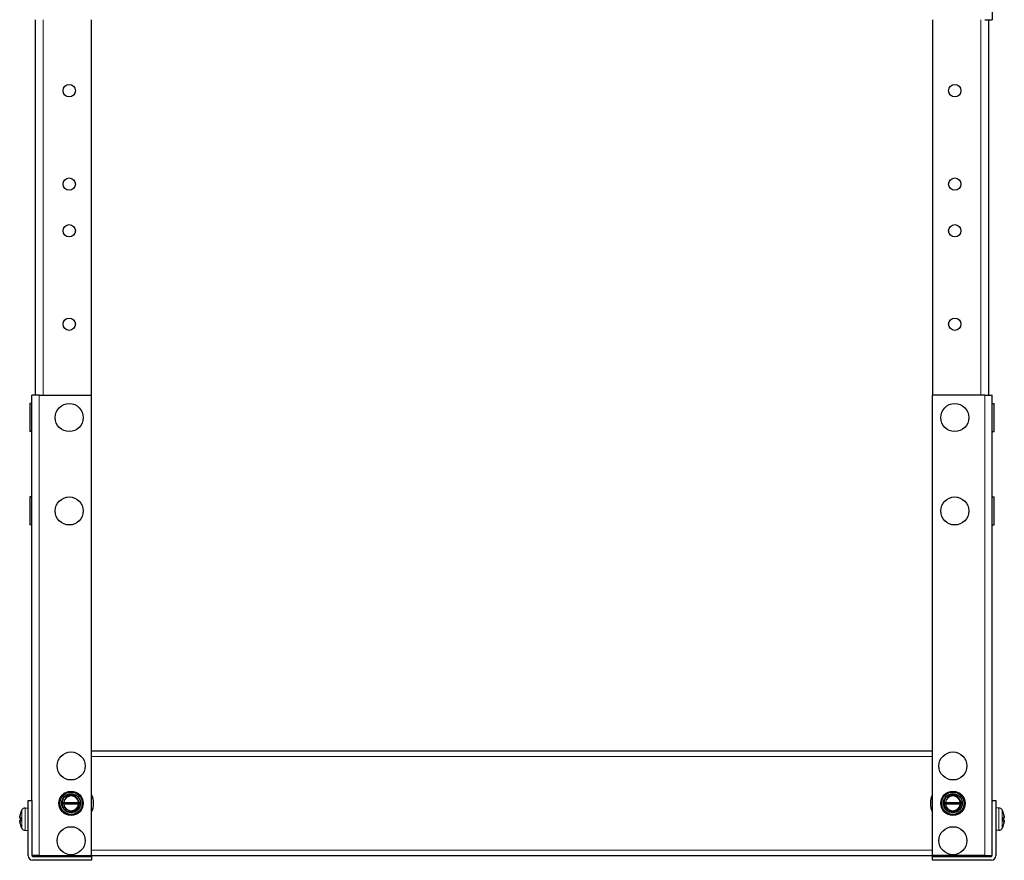
# Model space of a CAD drawing. Units: millimetres. Extents: x -5 to 1467, y 0 to 1191.
# Drawn here: x -5 to 523, y 0 to 450 of the extents above; entities that cross this region are included whole.
import ezdxf

# ---------------------------------------------------------------- set-up
doc = ezdxf.new("R2010")
doc.units = ezdxf.units.MM
doc.layers.add('Visible (ISO)', color=7, linetype='Continuous', lineweight=25)
doc.layers.add('Visible Narrow (ISO)', color=7, linetype='Continuous', lineweight=15)

msp = doc.modelspace()

# ---------------------------------------------------------------- linework, layer by layer
at = {"layer": 'Visible (ISO)'}
for p, q in [((516, 667), (516, 450)), ((4, 249), (4, 450)), ((34, 249), (34, 450)), ((484, 450), (484, 249)), ((512, 450), (516, 450)), ((514, 450), (514, 249)), ((6, 249), (2, 249)), ((2, 32), (2, 249)), ((6, 249), (34, 249)), ((34, 2.5), (34, 249)), ((484, 2.5), (484, 249)), ((512, 249), (484, 249)), ((512, 249), (516, 249)), ((516, 32), (516, 249)), ((1, 244.5), (1, 229.5)), ((2, 244.5), (1, 244.5)), ((516, 244.5), (517, 244.5)), ((517, 229.5), (517, 244.5)), ((2, 229.5), (1, 229.5)), ((516, 229.5), (517, 229.5)), ((1, 194.5), (1, 179.5)), ((2, 194.5), (1, 194.5)), ((516, 194.5), (517, 194.5)), ((517, 179.5), (517, 194.5)), ((2, 179.5), (1, 179.5)), ((516, 179.5), (517, 179.5)), ((484, 58.5), (34, 58.5)), ((0, 2.5), (0, 32)), ((0, 32), (2, 32)), ((2, 32), (2, 2.5)), ((516, 32), (518, 32)), ((516, 2.5), (516, 32)), ((518, 32), (518, 2.5)), ((-1.63, 27.94), (0, 28)), ((19.03, 31), (26.97, 31)), ((26.97, 30), (19.03, 30)), ((27.24, 31), (27.97, 31)), ((27.97, 30), (27.28, 30)), ((491.03, 31), (498.97, 31)), ((498.97, 30), (491.03, 30)), ((499.24, 31), (499.97, 31)), ((499.97, 30), (499.28, 30)), ((519.63, 27.94), (518, 28)), ((-4.48, 22.51), (-4.01, 22.47)), ((-4.48, 21.49), (-4.01, 21.53)), ((-4.01, 25.3), (-4.01, 25.24)), ((-4.01, 22.94), (-4.01, 21.06)), ((522.01, 25.24), (522.01, 25.3)), ((522.01, 21.06), (522.01, 22.94)), ((522.48, 22.51), (522.01, 22.47)), ((522.48, 21.49), (522.01, 21.53)), ((-4.01, 18.76), (-4.01, 18.7)), ((-1.63, 16.06), (0, 16)), ((519.63, 16.06), (518, 16)), ((522.01, 18.7), (522.01, 18.76)), ((6, 2.5), (2, 2.5)), ((2.5, 2), (34, 2)), ((34, 0), (2.5, 0)), ((6, 2.5), (34, 2.5)), ((16.75, 2.19), (16.75, 2.31)), ((34, 2.5), (484, 2.5)), ((34, 2), (34, 0)), ((512, 2.5), (484, 2.5)), ((484, 2), (515.5, 2)), ((484, 0), (484, 2)), ((515.5, 0), (484, 0)), ((501.25, 2.19), (501.25, 2.31)), ((512, 2.5), (516, 2.5)), ((6.94, 0), (6.94, -0.01)), ((7.53, -0.01), (6.94, -0.01)), ((8.89, -0.01), (7.53, -0.01)), ((10.25, -0.01), (8.89, -0.01)), ((10.84, -0.01), (10.25, -0.01)), ((10.84, 0), (10.84, -0.01)), ((11.41, 0), (11.41, -0.01)), ((11.61, -0.01), (11.41, -0.01)), ((11.61, 0), (11.61, -0.01)), ((13.8, -0.01), (11.61, -0.01)), ((15.5, -0.01), (13.8, -0.01)), ((15.5, 0), (15.5, -0.01)), ((15.61, -0.01), (15.5, -0.01)), ((15.61, 0), (15.61, -0.01)), ((15.66, -0.01), (15.61, -0.01)), ((15.66, 0), (15.66, -0.01)), ((15.72, -0.01), (15.66, -0.01)), ((15.72, 0), (15.72, -0.01)), ((502.44, 0), (502.44, -0.01)), ((503.03, -0.01), (502.44, -0.01)), ((504.39, -0.01), (503.03, -0.01)), ((505.75, -0.01), (504.39, -0.01)), ((506.34, -0.01), (505.75, -0.01)), ((506.34, 0), (506.34, -0.01)), ((506.91, 0), (506.91, -0.01)), ((507.11, -0.01), (506.91, -0.01)), ((507.11, 0), (507.11, -0.01)), ((509.3, -0.01), (507.11, -0.01)), ((511, -0.01), (509.3, -0.01)), ((511, 0), (511, -0.01)), ((511.11, -0.01), (511, -0.01)), ((511.11, 0), (511.11, -0.01)), ((511.16, -0.01), (511.11, -0.01)), ((511.16, 0), (511.16, -0.01)), ((511.22, -0.01), (511.16, -0.01)), ((511.22, 0), (511.22, -0.01))]:
    msp.add_line(p, q, dxfattribs=at)
for centre, radius in [((22, 412), 3.3), ((496, 412), 3.3), ((22, 362), 3.3), ((496, 362), 3.3), ((22, 337), 3.3), ((496, 337), 3.3), ((22, 287), 3.3), ((496, 287), 3.3), ((22, 237), 7.5), ((496, 237), 7.5), ((22, 187), 7.5), ((496, 187), 7.5), ((23, 50.5), 7.5), ((495, 50.5), 7.5), ((23, 30.5), 6.5), ((495, 30.5), 6.5), ((23, 30.5), 6), ((23, 30.5), 5.05), ((495, 30.5), 6), ((495, 30.5), 5.05), ((23, 10.5), 7.5), ((495, 10.5), 7.5)]:
    msp.add_circle(centre, radius, dxfattribs=at)
for centre, radius, start, end in [((23, 30.5), 4, 7.1808, 172.8192), ((23, 30.5), 5, 45, 90), ((23, 30.5), 12, 336.4435, 23.5565), ((495, 30.5), 12, 156.4435, 203.5565), ((495, 30.5), 4, 7.1808, 172.8192), ((495, 30.5), 5, 45, 90), ((5.4, 22), 10, 150.4596, 159.863), ((-1.56, 25.94), 2, 92, 150.4596), ((23, 30.5), 4, 187.1808, 352.8192), ((495, 30.5), 4, 187.1808, 352.8192), ((519.56, 25.94), 2, 29.5404, 88), ((512.6, 22), 10, 20.137, 29.5404), ((-3.61, 25.3), 0.4, 159.863, 180), ((521.61, 25.3), 0.4, 0, 20.137), ((-3.61, 18.7), 0.4, 180, 200.137), ((5.4, 22), 10, 200.137, 209.5404), ((-1.56, 18.06), 2, 209.5404, 268), ((519.56, 18.06), 2, 272, 330.4596), ((512.6, 22), 10, 330.4596, 339.863), ((521.61, 18.7), 0.4, 339.863, 0), ((2.5, 2.5), 2.5, 180, 270), ((2.5, 2.5), 0.5, 180, 270), ((515.5, 2.5), 2.5, 270, 0), ((515.5, 2.5), 0.5, 270, 0)]:
    msp.add_arc(centre, radius, start, end, dxfattribs=at)
for centre, major_axis, ratio, start_param, end_param in [((5.17, 20.96), (-9.67, 2.17), 0.609968, 6.138646, 6.288736), ((5.17, 22.82), (-9.53, -2.71), 0.773166, 5.785845, 5.935935), ((-4.62, 23.32), (-2.24, 0.31), 0.093023, 1.635027, 1.660574), ((5.17, 21.18), (-9.53, 2.71), 0.773166, 0.34725, 0.49734), ((5.33, 22.22), (9.51, 2.99), 0.956752, 2.497089, 2.681032), ((5.33, 21.23), (-9.93, 0.9), 0.277542, 5.955825, 6.139768), ((5.33, 22.77), (-9.93, -0.9), 0.277542, 0.143418, 0.32736), ((512.67, 22.22), (9.51, -2.99), 0.956752, 0.460561, 0.644504), ((512.67, 21.23), (9.93, 0.9), 0.277542, 0.143418, 0.32736), ((512.67, 22.77), (9.93, -0.9), 0.277542, 5.955825, 6.139768), ((512.83, 22.82), (9.53, -2.71), 0.773166, 0.34725, 0.49734), ((512.83, 20.96), (9.67, 2.17), 0.609968, 6.277635, 6.427725), ((512.83, 21.18), (9.53, 2.71), 0.773166, 5.785845, 5.935935), ((522.62, 23.32), (-2.24, -0.31), 0.093023, 1.481018, 1.506565), ((-4.62, 20.68), (2.24, 0.31), 0.093023, 1.481018, 1.506565), ((5.17, 23.04), (-9.67, -2.17), 0.609968, 6.277635, 6.427725), ((5.33, 21.78), (-9.51, 2.99), 0.956752, 0.460561, 0.644504), ((512.67, 21.78), (-9.51, -2.99), 0.956752, 2.497089, 2.681032), ((512.83, 23.04), (9.67, -2.17), 0.609968, 6.138646, 6.288736), ((522.62, 20.68), (2.24, -0.31), 0.093023, 1.635027, 1.660574)]:
    msp.add_ellipse(centre, major_axis=major_axis, ratio=ratio, start_param=start_param, end_param=end_param, dxfattribs=at)
for points, knots in [([(27.97, 30), (27.83, 28.51), (26.97, 27.11), (25.71, 26.3), (24.45, 25.49), (22.82, 25.28), (21.4, 25.76), (19.98, 26.24), (18.81, 27.39), (18.3, 28.79), (17.79, 30.2), (17.95, 31.83), (18.73, 33.1), (19.51, 34.38), (20.89, 35.27), (22.37, 35.46), (22.58, 35.49), (22.79, 35.5), (23, 35.5)], [14.237334, 14.237334, 14.237334, 14.237334, 15.134448, 15.134448, 15.134448, 16.033871, 16.033871, 16.033871, 16.930216, 16.930216, 16.930216, 17.826517, 17.826517, 17.826517, 18.722774, 18.722774, 18.722774, 18.849556, 18.849556, 18.849556, 18.849556]), ([(23, 35.5), (22.35, 35.48), (21.72, 35.34), (20.54, 34.81), (20.01, 34.44), (19.14, 33.52), (18.79, 32.98), (18.39, 31.95), (18.28, 31.48), (18.25, 31)], [0, 0, 0, 0, 0.1942941, 0.1942941, 0.3863364, 0.3863364, 0.5761265, 0.5761265, 0.720088, 0.720088, 0.720088, 0.720088]), ([(26.33, 33.04), (25.97, 33.48), (25.52, 33.84), (24.54, 34.36), (24.03, 34.51), (23, 34.62), (22.5, 34.58), (21.65, 34.37), (21.25, 34.22), (20.58, 33.82), (20.43, 33.71), (20.36, 33.68), (20.36, 33.68), (20.35, 33.68), (20.35, 33.68), (20.35, 33.68), (20.35, 33.68), (20.34, 33.68), (20.34, 33.68), (20.34, 33.68), (20.34, 33.68), (20.34, 33.69), (20.34, 33.69), (20.35, 33.7), (20.35, 33.7), (20.37, 33.74), (20.41, 33.78), (20.46, 33.83)], [0, 0, 0, 0, 0.170985, 0.170985, 0.3313399, 0.3313399, 0.4819368, 0.4819368, 0.5924911, 0.5924911, 0.6428749, 0.6428749, 0.6486892, 0.6486892, 0.650972, 0.650972, 0.652447, 0.652447, 0.6537645, 0.6537645, 0.6553814, 0.6553814, 0.6582676, 0.6582676, 0.6654802, 0.6654802, 0.6984518, 0.6984518, 0.6984518, 0.6984518]), ([(20.46, 33.83), (20.85, 34.22), (21.32, 34.54), (22.38, 34.98), (22.97, 35.09), (24.08, 35.09), (24.61, 35), (25.62, 34.65), (26.11, 34.38), (26.54, 34.04)], [0, 0, 0, 0, 0.1691324, 0.1691324, 0.3465324, 0.3465324, 0.5056803, 0.5056803, 0.6708882, 0.6708882, 0.6708882, 0.6708882]), ([(27.24, 31), (27.2, 31.26), (27.13, 31.52), (26.88, 32.23), (26.64, 32.66), (26.33, 33.04)], [2.2514362, 2.2514362, 2.2514362, 2.2514362, 2.3318775, 2.3318775, 2.4791586, 2.4791586, 2.4791586, 2.4791586]), ([(499.97, 30), (499.83, 28.51), (498.97, 27.11), (497.71, 26.3), (496.45, 25.49), (494.82, 25.28), (493.4, 25.76), (491.98, 26.24), (490.81, 27.39), (490.3, 28.79), (489.79, 30.2), (489.95, 31.83), (490.73, 33.1), (491.51, 34.38), (492.89, 35.27), (494.37, 35.46), (494.58, 35.49), (494.79, 35.5), (495, 35.5)], [14.237334, 14.237334, 14.237334, 14.237334, 15.134448, 15.134448, 15.134448, 16.033871, 16.033871, 16.033871, 16.930216, 16.930216, 16.930216, 17.826517, 17.826517, 17.826517, 18.722774, 18.722774, 18.722774, 18.849556, 18.849556, 18.849556, 18.849556]), ([(495, 35.5), (494.35, 35.48), (493.72, 35.34), (492.54, 34.81), (492.01, 34.44), (491.14, 33.52), (490.79, 32.98), (490.39, 31.95), (490.28, 31.48), (490.25, 31)], [0, 0, 0, 0, 0.1942941, 0.1942941, 0.3863364, 0.3863364, 0.5761265, 0.5761265, 0.720088, 0.720088, 0.720088, 0.720088]), ([(498.33, 33.04), (497.97, 33.48), (497.52, 33.84), (496.54, 34.36), (496.03, 34.51), (495, 34.62), (494.5, 34.58), (493.65, 34.37), (493.25, 34.22), (492.58, 33.82), (492.43, 33.71), (492.36, 33.68), (492.36, 33.68), (492.35, 33.68), (492.35, 33.68), (492.35, 33.68), (492.35, 33.68), (492.34, 33.68), (492.34, 33.68), (492.34, 33.68), (492.34, 33.68), (492.34, 33.69), (492.34, 33.69), (492.35, 33.7), (492.35, 33.7), (492.37, 33.74), (492.41, 33.78), (492.46, 33.83)], [0, 0, 0, 0, 0.170985, 0.170985, 0.3313399, 0.3313399, 0.4819368, 0.4819368, 0.5924911, 0.5924911, 0.6428749, 0.6428749, 0.6486892, 0.6486892, 0.650972, 0.650972, 0.652447, 0.652447, 0.6537645, 0.6537645, 0.6553814, 0.6553814, 0.6582676, 0.6582676, 0.6654802, 0.6654802, 0.6984518, 0.6984518, 0.6984518, 0.6984518]), ([(492.46, 33.83), (492.85, 34.22), (493.32, 34.54), (494.38, 34.98), (494.97, 35.09), (496.08, 35.09), (496.61, 35), (497.62, 34.65), (498.11, 34.38), (498.54, 34.04)], [0, 0, 0, 0, 0.1691324, 0.1691324, 0.3465324, 0.3465324, 0.5056803, 0.5056803, 0.6708882, 0.6708882, 0.6708882, 0.6708882]), ([(499.24, 31), (499.2, 31.26), (499.13, 31.52), (498.88, 32.23), (498.64, 32.66), (498.33, 33.04)], [2.2514362, 2.2514362, 2.2514362, 2.2514362, 2.3318775, 2.3318775, 2.4791586, 2.4791586, 2.4791586, 2.4791586]), ([(18.28, 30), (18.34, 29.58), (18.45, 29.17), (18.86, 28.22), (19.21, 27.71), (20.08, 26.86), (20.58, 26.53), (21.69, 26.08), (22.28, 25.97), (23.46, 25.98), (24.04, 26.09), (25.11, 26.54), (25.6, 26.87), (26.41, 27.68), (26.73, 28.16), (27.13, 29.1), (27.24, 29.55), (27.28, 30)], [0.820694, 0.820694, 0.820694, 0.820694, 0.948948, 0.948948, 1.131978, 1.131978, 1.312754, 1.312754, 1.491275, 1.491275, 1.66754, 1.66754, 1.841549, 1.841549, 2.013302, 2.013302, 2.150535, 2.150535, 2.150535, 2.150535]), ([(27.71, 31), (27.74, 30.84), (27.77, 30.68), (27.8, 30.35), (27.8, 30.17), (27.8, 30)], [-0.1508644, -0.1508644, -0.1508644, -0.1508644, -0.102171, -0.102171, -0.0501937, -0.0501937, -0.0501937, -0.0501937]), ([(27.97, 31), (28.01, 30.68), (28.01, 30.35), (27.98, 30.03), (27.98, 30.02), (27.98, 30.01), (27.97, 30)], [20.3201848, 20.3201848, 20.3201848, 20.3201848, 20.5151555, 20.5151555, 20.5151555, 20.5205197, 20.5205197, 20.5205197, 20.5205197]), ([(490.28, 30), (490.34, 29.58), (490.45, 29.17), (490.86, 28.22), (491.21, 27.71), (492.08, 26.86), (492.58, 26.53), (493.69, 26.08), (494.28, 25.97), (495.46, 25.98), (496.04, 26.09), (497.11, 26.54), (497.6, 26.87), (498.41, 27.68), (498.73, 28.16), (499.13, 29.1), (499.24, 29.55), (499.28, 30)], [0.820694, 0.820694, 0.820694, 0.820694, 0.948948, 0.948948, 1.131978, 1.131978, 1.312754, 1.312754, 1.491275, 1.491275, 1.66754, 1.66754, 1.841549, 1.841549, 2.013302, 2.013302, 2.150535, 2.150535, 2.150535, 2.150535]), ([(499.71, 31), (499.74, 30.84), (499.77, 30.68), (499.8, 30.35), (499.8, 30.17), (499.8, 30)], [-0.1508644, -0.1508644, -0.1508644, -0.1508644, -0.102171, -0.102171, -0.0501937, -0.0501937, -0.0501937, -0.0501937]), ([(499.97, 31), (500.01, 30.68), (500.01, 30.35), (499.98, 30.03), (499.98, 30.02), (499.98, 30.01), (499.97, 30)], [20.3201848, 20.3201848, 20.3201848, 20.3201848, 20.5151555, 20.5151555, 20.5151555, 20.5205197, 20.5205197, 20.5205197, 20.5205197]), ([(-4.51, 23.09), (-4.51, 23.1), (-4.51, 23.1), (-4.51, 23.12), (-4.51, 23.15), (-4.51, 23.23), (-4.5, 23.27), (-4.49, 23.37), (-4.48, 23.43), (-4.47, 23.51), (-4.47, 23.55), (-4.46, 23.59)], [0.04431238, 0.04431238, 0.04431238, 0.04431238, 0.04631672, 0.04631672, 0.06160909, 0.06160909, 0.07694666, 0.07694666, 0.09228422, 0.09228422, 0.10368782, 0.10368782, 0.10368782, 0.10368782]), ([(-4.46, 22.52), (-4.47, 22.51), (-4.48, 22.5), (-4.49, 22.52), (-4.5, 22.53), (-4.51, 22.58), (-4.51, 22.62), (-4.51, 22.7), (-4.51, 22.74), (-4.51, 22.78)], [0, 0, 0, 0, 0.01549629, 0.01549629, 0.03099259, 0.03099259, 0.04628136, 0.04628136, 0.05926282, 0.05926282, 0.05926282, 0.05926282]), ([(-4.51, 21.22), (-4.51, 21.23), (-4.51, 21.23), (-4.51, 21.29), (-4.51, 21.34), (-4.51, 21.41), (-4.5, 21.44), (-4.49, 21.48), (-4.48, 21.49), (-4.47, 21.49), (-4.47, 21.49), (-4.46, 21.48)], [0.04431628, 0.04431628, 0.04431628, 0.04431628, 0.04637204, 0.04637204, 0.06160912, 0.06160912, 0.07694669, 0.07694669, 0.09228426, 0.09228426, 0.10368785, 0.10368785, 0.10368785, 0.10368785]), ([(522.46, 23.59), (522.47, 23.54), (522.48, 23.49), (522.49, 23.38), (522.5, 23.33), (522.51, 23.24), (522.51, 23.19), (522.51, 23.13), (522.51, 23.11), (522.51, 23.09)], [0, 0, 0, 0, 0.01554902, 0.01554902, 0.03109804, 0.03109804, 0.04633411, 0.04633411, 0.059263, 0.059263, 0.059263, 0.059263]), ([(522.51, 22.78), (522.51, 22.77), (522.51, 22.77), (522.51, 22.71), (522.51, 22.66), (522.51, 22.59), (522.5, 22.56), (522.49, 22.52), (522.48, 22.51), (522.47, 22.51), (522.47, 22.51), (522.46, 22.52)], [0.04431628, 0.04431628, 0.04431628, 0.04431628, 0.04637204, 0.04637204, 0.06160912, 0.06160912, 0.07694669, 0.07694669, 0.09228426, 0.09228426, 0.10368785, 0.10368785, 0.10368785, 0.10368785]), ([(522.46, 21.48), (522.47, 21.49), (522.48, 21.5), (522.49, 21.48), (522.5, 21.47), (522.51, 21.42), (522.51, 21.38), (522.51, 21.3), (522.51, 21.26), (522.51, 21.22)], [0, 0, 0, 0, 0.01554902, 0.01554902, 0.03109804, 0.03109804, 0.04633411, 0.04633411, 0.059263, 0.059263, 0.059263, 0.059263]), ([(-4.46, 20.41), (-4.47, 20.46), (-4.48, 20.51), (-4.49, 20.62), (-4.5, 20.67), (-4.51, 20.76), (-4.51, 20.81), (-4.51, 20.87), (-4.51, 20.89), (-4.51, 20.91)], [0, 0, 0, 0, 0.01554902, 0.01554902, 0.03109804, 0.03109804, 0.04633411, 0.04633411, 0.059263, 0.059263, 0.059263, 0.059263]), ([(522.51, 20.91), (522.51, 20.9), (522.51, 20.9), (522.51, 20.88), (522.51, 20.85), (522.51, 20.77), (522.5, 20.73), (522.49, 20.63), (522.48, 20.57), (522.47, 20.49), (522.47, 20.45), (522.46, 20.41)], [0.04431238, 0.04431238, 0.04431238, 0.04431238, 0.04631672, 0.04631672, 0.06160909, 0.06160909, 0.07694666, 0.07694666, 0.09228422, 0.09228422, 0.10368782, 0.10368782, 0.10368782, 0.10368782]), ([(11.31, 2.14), (11.31, 2.14), (11.31, 2.15), (11.33, 2.16), (11.33, 2.17), (11.35, 2.19), (11.36, 2.21), (11.36, 2.25), (11.36, 2.28), (11.35, 2.31), (11.34, 2.32), (11.32, 2.34), (11.32, 2.35), (11.31, 2.36), (11.31, 2.36), (11.31, 2.36)], [0, 0, 0, 0, 0.0100196, 0.0100196, 0.01765907, 0.01765907, 0.02838115, 0.02838115, 0.03755865, 0.03755865, 0.04702052, 0.04702052, 0.05655367, 0.05655367, 0.06137076, 0.06137076, 0.06137076, 0.06137076]), ([(16.73, 2.33), (16.79, 2.29), (16.59, 2.25), (16.15, 2.21), (15.54, 2.16), (14.49, 2.1), (13.47, 2.05), (13.18, 2.03), (12.88, 2.02), (12.6, 2)], [76.877389, 76.877389, 76.877389, 76.877389, 77.61008, 77.61008, 77.61008, 78.631732, 78.631732, 78.631732, 78.932515, 78.932515, 78.932515, 78.932515]), ([(14.9, 2), (15.84, 2.05), (16.55, 2.11), (16.71, 2.16), (16.74, 2.17), (16.75, 2.18), (16.75, 2.19)], [-84.430303, -84.430303, -84.430303, -84.430303, -83.411707, -83.411707, -83.411707, -83.252205, -83.252205, -83.252205, -83.252205]), ([(501.26, 2.17), (501.18, 2.22), (501.57, 2.27), (502.29, 2.32), (503.06, 2.38), (504.18, 2.43), (505.15, 2.49), (505.24, 2.49), (505.32, 2.5), (505.4, 2.5)], [-83.343836, -83.343836, -83.343836, -83.343836, -82.39334, -82.39334, -82.39334, -81.375199, -81.375199, -81.375199, -81.28871, -81.28871, -81.28871, -81.28871]), ([(503.1, 2.5), (502.37, 2.46), (501.76, 2.42), (501.46, 2.37), (501.32, 2.35), (501.26, 2.33), (501.26, 2.31)], [75.790923, 75.790923, 75.790923, 75.790923, 76.590866, 76.590866, 76.590866, 76.96902, 76.96902, 76.96902, 76.96902]), ([(506.69, 2.36), (506.69, 2.36), (506.69, 2.35), (506.67, 2.34), (506.67, 2.33), (506.65, 2.31), (506.64, 2.29), (506.64, 2.25), (506.64, 2.22), (506.65, 2.19), (506.66, 2.18), (506.68, 2.16), (506.68, 2.15), (506.69, 2.14), (506.69, 2.14), (506.69, 2.14)], [0, 0, 0, 0, 0.0100196, 0.0100196, 0.01765907, 0.01765907, 0.02838115, 0.02838115, 0.03755865, 0.03755865, 0.04702052, 0.04702052, 0.05655367, 0.05655367, 0.06137076, 0.06137076, 0.06137076, 0.06137076])]:
    msp.add_open_spline(points, degree=3, knots=knots, dxfattribs=at)
for points in [[(26.54, 34.04), (27.34, 33.23), (27.86, 32.14), (27.97, 31)], [(498.54, 34.04), (499.34, 33.23), (499.86, 32.14), (499.97, 31)], [(18.74, 30), (18.73, 30.34), (18.76, 30.67), (18.84, 31)], [(490.74, 30), (490.73, 30.34), (490.76, 30.67), (490.84, 31)], [(-4.01, 22.94), (-4.01, 22.95), (-4, 22.96), (-3.99, 22.97)], [(521.99, 22.97), (522, 22.96), (522.01, 22.95), (522.01, 22.94)], [(-3.99, 21.03), (-4, 21.04), (-4.01, 21.05), (-4.01, 21.06)], [(522.01, 21.06), (522.01, 21.05), (522, 21.04), (521.99, 21.03)], [(11.31, 2.36), (11.22, 2.4), (11.14, 2.45), (11.06, 2.5)], [(11.06, 2), (11.14, 2.05), (11.22, 2.1), (11.31, 2.14)], [(16.44, 2.5), (16.54, 2.44), (16.64, 2.38), (16.74, 2.33)], [(16.74, 2.17), (16.64, 2.12), (16.54, 2.06), (16.44, 2)], [(501.26, 2.33), (501.36, 2.38), (501.46, 2.44), (501.56, 2.5)], [(501.56, 2), (501.46, 2.06), (501.36, 2.12), (501.26, 2.17)], [(506.94, 2.5), (506.86, 2.45), (506.78, 2.4), (506.69, 2.36)], [(506.69, 2.14), (506.78, 2.1), (506.86, 2.05), (506.94, 2)]]:
    msp.add_open_spline(points, degree=3, dxfattribs=at)
for points, weights in [([(18.25, 31), (18.67, 31), (19.03, 31)], [1.00204201323, 1.00502944224, 1]), ([(19.03, 30), (18.69, 30), (18.28, 30)], [1, 1.00484050488, 1.00225515267]), ([(26.97, 31), (27.1, 31), (27.24, 31)], [1, 1.00184141508, 1.00260817618]), ([(27.28, 30), (27.12, 30), (26.97, 30)], [1.00278550052, 1.00207512892, 1]), ([(490.25, 31), (490.67, 31), (491.03, 31)], [1.00204201323, 1.00502944224, 1]), ([(491.03, 30), (490.69, 30), (490.28, 30)], [1, 1.00484050488, 1.00225515267]), ([(498.97, 31), (499.1, 31), (499.24, 31)], [1, 1.00184141508, 1.00260817618]), ([(499.28, 30), (499.12, 30), (498.97, 30)], [1.00278550052, 1.00207512892, 1])]:
    msp.add_rational_spline(points, weights, degree=2, dxfattribs=at)
at = {"layer": 'Visible Narrow (ISO)'}
for p, q in [((8, 249), (8, 450)), ((510, 450), (510, 249)), ((6, 2.5), (6, 249)), ((512, 2.5), (512, 249)), ((34, 55.5), (484, 55.5)), ((-3.3, 17.07), (-3.3, 26.93)), ((-1.63, 27.94), (-1.63, 16.06)), ((519.63, 16.06), (519.63, 27.94)), ((521.3, 26.93), (521.3, 17.07)), ((-4.46, 22.52), (-4.01, 22.48)), ((-4.46, 21.48), (-4.01, 21.52)), ((-3.99, 25.44), (-3.99, 25.3)), ((-3.99, 22.97), (-3.99, 21.03)), ((521.99, 25.3), (521.99, 25.44)), ((521.99, 21.03), (521.99, 22.97)), ((522.46, 22.52), (522.01, 22.48)), ((522.46, 21.48), (522.01, 21.52)), ((-3.99, 18.7), (-3.99, 18.56)), ((521.99, 18.56), (521.99, 18.7)), ((484, 5.5), (34, 5.5)), ((7.53, 0), (7.53, -0.01)), ((8.89, 0), (8.89, -0.01)), ((10.25, 0), (10.25, -0.01)), ((13.8, 0), (13.8, -0.01)), ((503.03, 0), (503.03, -0.01)), ((504.39, 0), (504.39, -0.01)), ((505.75, 0), (505.75, -0.01)), ((509.3, 0), (509.3, -0.01))]:
    msp.add_line(p, q, dxfattribs=at)
for centre in [(23, 30.5), (495, 30.5)]:
    msp.add_arc(centre, 6, 170, 80, dxfattribs=at)
for points, knots in [([(20.46, 33.83), (21.5, 34.62), (22.92, 34.89), (24.17, 34.52), (25.02, 34.27), (25.78, 33.74), (26.32, 33.04)], [11.91439, 11.91439, 11.91439, 11.91439, 12.850476, 12.850476, 12.850476, 13.485187, 13.485187, 13.485187, 13.485187]), ([(492.46, 33.83), (493.5, 34.62), (494.92, 34.89), (496.17, 34.52), (497.02, 34.27), (497.78, 33.74), (498.32, 33.04)], [11.91439, 11.91439, 11.91439, 11.91439, 12.850476, 12.850476, 12.850476, 13.485187, 13.485187, 13.485187, 13.485187]), ([(12.01, 2.5), (11.89, 2.49), (11.78, 2.48), (11.69, 2.47), (11.38, 2.43), (11.25, 2.39), (11.31, 2.36)], [79.3252145, 79.3252145, 79.3252145, 79.3252145, 79.5337299, 79.5337299, 79.5337299, 80.2222628, 80.2222628, 80.2222628, 80.2222628]), ([(15.49, 2.5), (15.37, 2.49), (15.23, 2.48), (15.09, 2.47), (14.35, 2.41), (13.35, 2.35), (12.57, 2.3), (11.88, 2.24), (11.4, 2.19), (11.31, 2.14)], [77.754418, 77.754418, 77.754418, 77.754418, 77.962934, 77.962934, 77.962934, 79.039428, 79.039428, 79.039428, 79.998963, 79.998963, 79.998963, 79.998963]), ([(506.69, 2.36), (506.65, 2.34), (506.56, 2.32), (506.41, 2.3), (505.98, 2.24), (505.1, 2.18), (504.21, 2.12), (503.58, 2.08), (502.96, 2.04), (502.51, 2)], [80.222263, 80.222263, 80.222263, 80.222263, 80.610225, 80.610225, 80.610225, 81.695657, 81.695657, 81.695657, 82.466807, 82.466807, 82.466807, 82.466807]), ([(506.69, 2.14), (506.7, 2.14), (506.71, 2.13), (506.71, 2.12), (506.7, 2.08), (506.44, 2.04), (505.99, 2)], [79.9989625, 79.9989625, 79.9989625, 79.9989625, 80.1248608, 80.1248608, 80.1248608, 80.8960108, 80.8960108, 80.8960108, 80.8960108])]:
    msp.add_open_spline(points, degree=3, knots=knots, dxfattribs=at)

doc.saveas('drawing.dxf')
